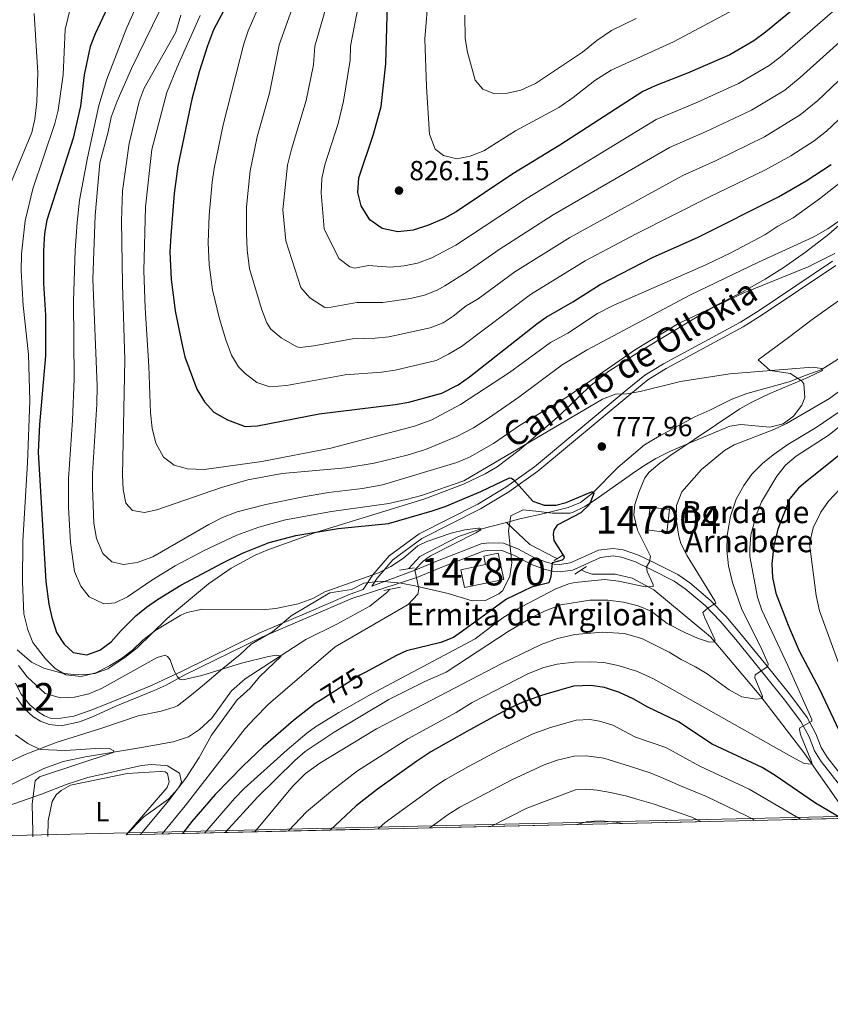
# Model space of a CAD drawing. Units: metres. Extents: x 654947 to 661862, y 744265 to 749049.
# Drawn here: x 657715 to 658009, y 744265 to 744623 of the extents above; entities that cross this region are included whole.
import ezdxf
from ezdxf.enums import TextEntityAlignment as Align

# ---------------------------------------------------------------- set-up
doc = ezdxf.new("R2010")
doc.units = ezdxf.units.M
doc.header["$MEASUREMENT"] = 0
for name, pattern in [('DGN Style 2', [86.24683999999999, 51.74810399999999, -34.498736]), ('DGN Style 3', [120.745576, 86.24683999999999, -34.498736]), ('DGN Style 5', [60.372788, 25.874052, -34.498736])]:
    doc.linetypes.add(name, pattern=pattern)
for name, color, linetype, lineweight in [('Centroides', 7, 'Continuous', 5), ('Edificios construcciones cerramientos', 7, 'Continuous', 5), ('Elementos auxiliares', 7, 'Continuous', 5), ('Entidades rústicas y varios', 7, 'Continuous', 5), ('Hidrografía', 7, 'Continuous', 5), ('Relieve y altimetría', 7, 'Continuous', 5), ('Textos de rotulación', 7, 'Continuous', 5), ('Viales y ferrocarril', 7, 'Continuous', 5)]:
    doc.layers.add(name, color=color, linetype=linetype, lineweight=lineweight)
doc.styles.add('Style-Arial', font='txt')
doc.styles.add('Style-Arial Narrow', font='txt')
doc.styles.add('Style-ariali', font='ariali.shx', dxfattribs={"bigfont": 'arialibig.shx'})

# ---------------------------------------------------------------- blocks, each defined once
blk = doc.blocks.new('5PATER_340')
at = {"layer": 'Relieve y altimetría', "linetype": 'Continuous', "lineweight": 5}
h = blk.add_hatch(color=250, dxfattribs=at)
edge = h.paths.add_edge_path()
edge.add_ellipse((1.001171767711639e-08, 1.001171767711639e-08), major_axis=(-1.095731442658746, -1.110710700182439), ratio=0.9994222409660317, start_angle=0, end_angle=360)
blk = doc.blocks.new('5PATER_346')
at = {"layer": 'Relieve y altimetría', "linetype": 'Continuous', "lineweight": 5}
h = blk.add_hatch(color=250, dxfattribs=at)
edge = h.paths.add_edge_path()
edge.add_ellipse((1.001171767711639e-08, 1.001171767711639e-08), major_axis=(-1.095731442658746, -1.110710700182439), ratio=0.9994222409660317, start_angle=0, end_angle=360)

msp = doc.modelspace()

# ---------------------------------------------------------------- linework, layer by layer
at = {"layer": 'Edificios construcciones cerramientos', "color": 45, "linetype": 'Continuous', "lineweight": 5, "extrusion": (-0.0007556233771638345, -0.006049236867575939, 0.9999814177106652), "elevation": -4214.888561573561, "flags": 128}
msp.add_lwpolyline([(657943.1777612693, 744425.6657487822), (657944.2157995105, 744433.9669006667), (657951.3327974784, 744433.0778844005), (657950.2947592374, 744424.7767325162), (657943.1777612693, 744425.6657487822)], dxfattribs=at)
at = {"layer": 'Edificios construcciones cerramientos', "color": 1, "linetype": 'Continuous', "lineweight": 15}
msp.add_polyline3d([(657888.7280000001, 744429.1540000001, 776.469), (657890.733, 744419.6400000001, 777.445), (657876.476, 744416.635, 777.445), (657875.112, 744423.1030000001, 777.445), (657884.145, 744425.0079999999, 776.932), (657883.503, 744428.0519999999, 776.469), (657888.7280000001, 744429.1540000001, 776.469)], dxfattribs=at)
msp.add_polyline3d([(657888.7280000001, 744429.1540000001, 776.469), (657883.503, 744428.0519999999, 776.469), (657884.145, 744425.0079999999, 776.932), (657875.112, 744423.1030000001, 777.445), (657876.476, 744416.635, 777.445), (657890.733, 744419.6400000001, 777.445)], close=True, dxfattribs=at)
msp.add_3dface([(657942.7720000001, 744437.5419999999, 785.562), (657949.889, 744436.6529999999, 785.562), (657950.9269999999, 744444.9539999999, 785.613), (657943.81, 744445.8430000001, 785.613)], dxfattribs=at)
at = {"layer": 'Elementos auxiliares', "color": 250, "linetype": 'Continuous', "lineweight": 5, "extrusion": (-0.1291700434891096, -0.002941818437004186, 0.9916180946157171), "elevation": -86393.57470114992, "flags": 128}
msp.add_lwpolyline([(-729157.7393307895, 668975.6159546778), (-729157.7393307895, 669242.5126691817)], dxfattribs=at)
at = {"layer": 'Elementos auxiliares', "color": 250, "linetype": 'Continuous', "lineweight": 5}
msp.add_3dface([(655051.6599999999, 744265.47), (654947.25, 748892.1400000001), (661753.4099999999, 749048.99), (661862.45, 744422.28)], dxfattribs=at)
at = {"layer": 'Entidades rústicas y varios', "color": 92, "linetype": 'DGN Style 3', "lineweight": 5}
for points in [[(657714.1529999999, 744394.0190000001, 772.188), (657719.4199999999, 744389.537, 773.275), (657723.8219999999, 744387.3729999999, 774.261), (657730.5320000001, 744385.587, 775.547), (657735.4820000001, 744385.0120000001, 776.335), (657740.4010000001, 744385.2010000001, 777.057), (657742.355, 744385.513, 777.317), (657747.084, 744387.2069999999, 777.674), (657753.21, 744391.335, 777.468), (657757.673, 744394.8189999999, 777.4730000000001), (657768.4199999999, 744405.2679999999, 778.085), (657771.9809999999, 744408.3640000001, 778.4250000000001), (657783.646, 744417.9920000001, 780.311), (657791.8459999999, 744423.723, 781.585), (657800.5660000001, 744428.47, 782.253), (657805.1699999999, 744430.3600000001, 782.194), (657818.9369999999, 744435.362, 781.537), (657822.415, 744436.6259999999, 781.3720000000001), (657862.078, 744448.908, 786.169), (657876.098, 744454.148, 786.143), (657884.0449999999, 744457.9340000001, 786.201), (657888.3929999999, 744460.49, 786.3870000000001), (657896.3740000001, 744466.456, 786.899), (657911.132, 744479.2380000001, 788.667), (657921.848, 744489.6540000001, 789.988), (657928.878, 744495.148, 790.594), (657940.808, 744502.838, 790.722), (657950.865, 744508.8230000001, 790.808), (657967.962, 744519.1669999999, 791.736), (657976.764, 744523.5460000001, 791.75), (657985.591, 744528.5290000001, 792.196), (657992.088, 744532.612, 792.572), (658000.274, 744538.3360000001, 792.904), (658008.7180000001, 744544.845, 793.698), (658016.216, 744551.3700000001, 795.3580000000001)], [(657822.415, 744436.6259999999, 781.3720000000001), (657862.078, 744448.908, 786.169), (657876.098, 744454.148, 786.143), (657884.0449999999, 744457.9340000001, 786.201), (657888.3929999999, 744460.49, 786.3870000000001), (657896.3740000001, 744466.456, 786.899), (657911.132, 744479.2380000001, 788.667), (657921.848, 744489.6540000001, 789.988), (657928.878, 744495.148, 790.594), (657940.808, 744502.838, 790.722), (657950.865, 744508.8230000001, 790.808), (657967.962, 744519.1669999999, 791.736), (657976.764, 744523.5460000001, 791.75), (657985.591, 744528.5290000001, 792.196), (657992.088, 744532.612, 792.572), (658000.274, 744538.3360000001, 792.904), (658008.7180000001, 744544.845, 793.698), (658016.216, 744551.3700000001, 795.3580000000001)], [(658018.976, 744525.452, 789.9), (658002.6570000001, 744513.8870000001, 789.905), (657994.085, 744507.3470000001, 789.283), (657983.006, 744499.2450000001, 789.9), (657987.4099999999, 744495.4439999999, 789.9), (657994.848, 744494.3770000001, 790.105), (657998.8659999999, 744491.5660000001, 791.368), (657999.5800000001, 744490.588, 791.544), (658000.037, 744485.5660000001, 791.714), (657998.8530000001, 744482.8319999999, 791.75), (657995.8600000001, 744478.7919999999, 791.803), (657992.172, 744476.0279999999, 791.75), (657987.2860000001, 744474.825, 791.424), (657976.801, 744475.8260000001, 790.365), (657972.7890000001, 744475.2150000001, 789.9), (657959.436, 744469.669, 788.482), (657951.2150000001, 744466.104, 788.256), (657945.8759999999, 744463.4580000001, 788.256), (657941.5220000001, 744460.845, 788.256), (657937.413, 744458.0900000001, 787.936), (657924.325, 744448.754, 784.7620000000001), (657920.175, 744446.048, 783.828), (657915.743, 744443.9510000001, 782.894), (657914.79, 744443.665, 782.707), (657908.3770000001, 744443.615, 781.474), (657903.422, 744444.2690000001, 780.941), (657897.8060000001, 744444.906, 781.063), (657893.3119999999, 744442.649, 781.447), (657892.4169999999, 744437.291, 781.875), (657893.6780000001, 744425.686, 782.091), (657892.9839999999, 744420.75, 782.091), (657890.3670000001, 744415.581, 782.333), (657888.959, 744414.3430000001, 782.296), (657884.1410000001, 744411.9550000001, 781.822), (657879.3360000001, 744411.882, 781.269), (657870.5279999999, 744414.548, 780.241), (657858.429, 744417.2690000001, 780.447), (657853.5190000001, 744418.223, 780.285), (657845.9809999999, 744419.0090000001, 780.241), (657839.9709999999, 744418.2960000001, 780.241), (657835.537, 744415.922, 780.325), (657827.665, 744414.746, 778.495), (657819.304, 744409.8060000001, 778.495), (657813.605, 744406.439, 778.495), (657806.8700000001, 744400.649, 778.495), (657799.1100000001, 744396.1440000001, 778.701), (657795.1100000001, 744392.4070000001, 778.701), (657788.848, 744387.29, 778.9060000000001), (657781.47, 744380.987, 779.7280000000001), (657776.8119999999, 744377.233, 779.112), (657772.3090000001, 744373.81, 778.085), (657771.192, 744373.2080000001, 777.871), (657766.4480000001, 744371.828, 777.057), (657758.1130000001, 744370.1030000001, 774.797), (657744.9310000001, 744365.6969999999, 773.613), (657728.3049999999, 744360.507, 772.948), (657717.0900000001, 744356.065, 770.894), (657711.0889999999, 744353.256, 768.634)], [(658018.976, 744525.452, 789.9), (658002.6570000001, 744513.8870000001, 789.905), (657994.085, 744507.3470000001, 789.283), (657983.006, 744499.2450000001, 789.9), (657987.4099999999, 744495.4439999999, 789.9), (657994.848, 744494.3770000001, 790.105), (657998.8659999999, 744491.5660000001, 791.368), (657999.5800000001, 744490.588, 791.544), (658000.037, 744485.5660000001, 791.714), (657998.8530000001, 744482.8319999999, 791.75), (657995.8600000001, 744478.7919999999, 791.803), (657992.172, 744476.0279999999, 791.75), (657987.2860000001, 744474.825, 791.424), (657976.801, 744475.8260000001, 790.365), (657972.7890000001, 744475.2150000001, 789.9), (657959.436, 744469.669, 788.482), (657951.2150000001, 744466.104, 788.256), (657945.8759999999, 744463.4580000001, 788.256), (657941.5220000001, 744460.845, 788.256), (657937.413, 744458.0900000001, 787.936), (657924.325, 744448.754, 784.7620000000001), (657920.175, 744446.048, 783.828), (657915.743, 744443.9510000001, 782.894), (657914.79, 744443.665, 782.707), (657908.3770000001, 744443.615, 781.474), (657903.422, 744444.2690000001, 780.941), (657897.8060000001, 744444.906, 781.063), (657893.3119999999, 744442.649, 781.447), (657892.4169999999, 744437.291, 781.875), (657893.6780000001, 744425.686, 782.091), (657892.9839999999, 744420.75, 782.091), (657890.3670000001, 744415.581, 782.333)], [(657714.1529999999, 744394.0190000001, 772.188), (657719.4199999999, 744389.537, 773.275), (657723.8219999999, 744387.3729999999, 774.261), (657730.5320000001, 744385.587, 775.547), (657735.4820000001, 744385.0120000001, 776.335), (657740.4010000001, 744385.2010000001, 777.057), (657742.355, 744385.513, 777.317), (657747.084, 744387.2069999999, 777.674), (657753.21, 744391.335, 777.468), (657757.673, 744394.8189999999, 777.4730000000001), (657768.4199999999, 744405.2679999999, 778.085), (657771.9809999999, 744408.3640000001, 778.4250000000001), (657783.646, 744417.9920000001, 780.311), (657791.8459999999, 744423.723, 781.585), (657800.5660000001, 744428.47, 782.253), (657805.1699999999, 744430.3600000001, 782.194), (657818.9369999999, 744435.362, 781.537), (657822.415, 744436.6259999999, 781.3720000000001)], [(657890.3670000001, 744415.581, 782.333), (657888.959, 744414.3430000001, 782.296), (657884.1410000001, 744411.9550000001, 781.822), (657879.3360000001, 744411.882, 781.269), (657870.5279999999, 744414.548, 780.241), (657858.429, 744417.2690000001, 780.447), (657853.5190000001, 744418.223, 780.285), (657845.9809999999, 744419.0090000001, 780.241), (657839.9709999999, 744418.2960000001, 780.241), (657835.537, 744415.922, 780.325), (657827.665, 744414.746, 778.495), (657819.304, 744409.8060000001, 778.495), (657813.605, 744406.439, 778.495), (657806.8700000001, 744400.649, 778.495), (657799.1100000001, 744396.1440000001, 778.701), (657795.1100000001, 744392.4070000001, 778.701), (657788.848, 744387.29, 778.9060000000001), (657781.47, 744380.987, 779.7280000000001), (657776.8119999999, 744377.233, 779.112), (657772.3090000001, 744373.81, 778.085), (657771.192, 744373.2080000001, 777.871), (657766.4480000001, 744371.828, 777.057), (657758.1130000001, 744370.1030000001, 774.797), (657744.9310000001, 744365.6969999999, 773.613), (657728.3049999999, 744360.507, 772.948), (657717.0900000001, 744356.065, 770.894), (657711.0889999999, 744353.256, 768.634)], [(657753.716, 744327.01, 771.739), (657760.1810000001, 744333.4950000001, 772.126), (657769.038, 744339.841, 773.359), (657772.413, 744343.6710000001, 773.359), (657773.787, 744346.065, 773.359), (657773.033, 744349.3319999999, 773.359), (657768.717, 744351.9680000001, 773.359), (657767.852, 744352.138, 773.359), (657762.8530000001, 744352.4469999999, 772.942), (657759.304, 744352.0490000001, 772.537), (657739.824, 744347.7139999999, 771.089), (657732.371, 744345.3330000001, 770.688), (657723.0360000001, 744341.746, 770.701), (657710.898, 744337.4639999999, 770.072)], [(657710.898, 744337.4639999999, 770.072), (657723.0360000001, 744341.746, 770.701), (657732.371, 744345.3330000001, 770.688), (657739.824, 744347.7139999999, 771.089), (657759.304, 744352.0490000001, 772.537), (657762.8530000001, 744352.4469999999, 772.942), (657767.852, 744352.138, 773.359), (657768.717, 744351.9680000001, 773.359), (657773.033, 744349.3319999999, 773.359), (657773.787, 744346.065, 773.359), (657772.413, 744343.6710000001, 773.359), (657769.038, 744339.841, 773.359), (657760.1810000001, 744333.4950000001, 772.126), (657753.716, 744327.01, 771.739), (657753.716, 744327.01, 764.585), (658018.307, 744333.0360000001, 799.069)]]:
    msp.add_polyline3d(points, dxfattribs=at)
at = {"layer": 'Entidades rústicas y varios', "color": 92, "linetype": 'Continuous', "lineweight": 5}
msp.add_polyline3d([(657725.27, 744326.362, 763.804), (657725.4650000001, 744332.0079999999, 763.664), (657726.9010000001, 744339.037, 763.664), (657728.27, 744341.422, 763.613), (657730.1140000001, 744342.997, 763.613), (657733.551, 744344.949, 763.613), (657754.101, 744349.256, 763.767), (657766.044, 744349.9380000001, 764.178), (657767.8160000001, 744349.7849999999, 764.332), (657768.7779999999, 744349.237, 764.383), (657769.281, 744346.128, 764.383), (657768.56, 744344.0930000001, 764.383), (657753.716, 744327.01, 764.585)], dxfattribs=at)
at = {"layer": 'Hidrografía', "color": 142, "linetype": 'DGN Style 3', "lineweight": 15, "extrusion": (-0.02930132574331397, 0.2613022857886008, 0.9648121826300373), "elevation": 175990.2384137653, "flags": 128}
msp.add_lwpolyline([(-736769.3242796152, -642819.2785566684), (-736768.4521973152, -642819.8394453465), (-736760.03121104, -642825.6944686426), (-736752.3916179913, -642834.9209075575)], dxfattribs=at)
at = {"layer": 'Hidrografía', "color": 142, "linetype": 'DGN Style 3', "lineweight": 15}
for points in [[(658040.709, 744524.9380000001, 784.218), (658036.317, 744521.007, 783.807), (658027.642, 744512.328, 781.649), (658017.8289999999, 744503.281, 780.724), (658005.9110000001, 744495.6440000001, 780.005), (658000.057, 744493.639, 779.799), (657994.2949999999, 744491.308, 779.2860000000001), (657978.8940000001, 744487.0090000001, 778.053), (657973.291, 744484.8470000001, 777.539), (657965.523, 744481.051, 777.025), (657960.092, 744478.648, 777.025), (657947.088, 744471.551, 776.717), (657941.844, 744468.497, 776.717), (657932.2890000001, 744460.3219999999, 776.357), (657922.98, 744450.922, 775.073), (657918.5689999999, 744447.567, 774.148), (657914.1100000001, 744445.649, 773.429), (657905.4210000001, 744443.5490000001, 772.35), (657896.5630000001, 744441.567, 770.86), (657891.676, 744440.283, 770.501)], [(657891.676, 744440.283, 770.501), (657881.8470000001, 744437.702, 769.7810000000001), (657874.321, 744435.229, 769.524), (657860.337, 744427.935, 768.1370000000001), (657856.2820000001, 744423.527, 768.1370000000001)], [(658018.307, 744333.0360000001, 799.069), (658016.493, 744334.726, 798.616), (658012.587, 744338.378, 798.616), (657999.631, 744356.862, 793.889), (657983.983, 744377.1470000001, 789.8820000000001), (657965.821, 744398.828, 784.744), (657945.1440000001, 744415.7779999999, 780.48), (657937.3910000001, 744420.125, 778.7330000000001), (657931.175, 744421.521, 777.86), (657922.7860000001, 744421.527, 776.421), (657920.3319999999, 744422.3500000001, 776.215), (657918.848, 744423.0549999999, 775.98)], [(657849.399, 744416.0460000001, 768.1370000000001), (657848.3530000001, 744414.909, 768.1370000000001), (657842.186, 744409.932, 768.034), (657830.156, 744403.368, 766.967), (657818.943, 744397.875, 766.118), (657796.923, 744383.494, 763.652), (657791.9510000001, 744379.2350000001, 763.447), (657784.7620000001, 744369.321, 762.831), (657780.281, 744365.1610000001, 762.522), (657776.331, 744362.496, 762.112), (657770.794, 744360.6880000001, 761.701), (657759.2620000001, 744358.6200000001, 761.29), (657738.973, 744355.2239999999, 758.8240000000001), (657730.881, 744353.587, 758.619), (657723.8049999999, 744350.9950000001, 758.516), (657709.9890000001, 744344.132, 758.516), (657705.913, 744342.943, 758.516), (657696.243, 744341.8759999999, 758.516), (657691.594, 744342.0260000001, 758.516), (657678.236, 744343.3160000001, 758.516), (657668.95, 744343.166, 758.516), (657655.189, 744342.9550000001, 756.672)]]:
    msp.add_polyline3d(points, dxfattribs=at)
at = {"layer": 'Relieve y altimetría', "color": 30, "linetype": 'Continuous', "lineweight": 5, "flags": 128}
for points, elevation in [([(657763.425, 744640.8670000001), (657753.9680000001, 744619.8500000001), (657746.76, 744601.074), (657743.7930000001, 744591.5190000001), (657739.669, 744572.558), (657736.7679999999, 744557.2209999999), (657735.881, 744549.1200000001), (657735.237, 744539.102), (657734.5830000001, 744520.5700000001), (657734.898, 744492.378), (657734.2779999999, 744477.3910000001), (657732.807, 744456.1510000001), (657732.854, 744445.696), (657733.558, 744432.96), (657735.0190000001, 744422.479), (657737.233, 744417.118), (657740.3360000001, 744413.2409999999), (657745.5619999999, 744410.7050000001), (657749.744, 744411.075), (657754.199, 744413.344), (657762.983, 744419.3589999999), (657771.5279999999, 744424.5530000001), (657781.979, 744430.1259999999), (657793.936, 744435.6140000001), (657801.8859999999, 744438.5719999999), (657811.5149999999, 744441.2690000001), (657828.1869999999, 744444.2250000001), (657848.996, 744447.1799999999), (657855.3219999999, 744448.5800000001), (657860.915, 744450), (657876.274, 744455.413), (657926.604, 744485.061), (657931.317, 744486.7820000001), (657935.344, 744486.899), (657940.2609999999, 744487.7849999999), (657954.831, 744491.423), (657972.8319999999, 744494.246), (658002.7749999999, 744496.565), (658006.163, 744496.102), (658006.4340000001, 744495.371), (658001.102, 744492.8300000001), (657987.244, 744487.112), (657980.7660000001, 744483.9720000001), (657976.4340000001, 744481.476), (657951.4240000001, 744464.7280000001), (657947.3999999999, 744461.8019999999), (657943.5630000001, 744458.4979999999), (657941.9510000001, 744456.412), (657939.825, 744451.558), (657938.28, 744446.8060000001), (657937.9950000001, 744443.013), (657939.25, 744437.462), (657944.0079999999, 744427.9990000001), (657943.581, 744426.01), (657942.4920000001, 744424.1640000001), (657942.7649999999, 744422.4680000001), (657944.9610000001, 744417.777), (657944.9850000001, 744417.037), (657942.229, 744416.869), (657932.4140000001, 744419.004), (657927.3829999999, 744419.615), (657916.5800000001, 744418.51), (657914.3470000001, 744417.996), (657909.666, 744416.2220000001), (657894.625, 744408.314), (657890.3600000001, 744405.706), (657880.341, 744398.0460000001), (657842.595, 744378.0349999999), (657830.926, 744371.3900000001), (657822.433, 744366.092)], 780), ([(657816.881, 744634.915), (657809.297, 744613.5900000001), (657805.7690000001, 744596.023), (657801.2930000001, 744580.139), (657798.7490000001, 744567.831), (657797.369, 744554.798), (657797.3400000001, 744545.121), (657797.6440000001, 744539.1300000001), (657798.51, 744532.281), (657802.942, 744517.3770000001), (657804.7450000001, 744512.7409999999), (657806.1680000001, 744510.412), (657809.9839999999, 744507.22), (657815.6410000001, 744503.986), (657816.818, 744503.81), (657821.7820000001, 744504.399)], 810), ([(657734.4299999999, 744631.254), (657731.5700000001, 744619.1440000001), (657730.834, 744602.7010000001), (657729.0819999999, 744589.8030000001), (657727.8289999999, 744584.963), (657719.879, 744561.281), (657717.024, 744549.756), (657715.7350000001, 744537.713), (657715.6710000001, 744531.5460000001), (657716.3840000001, 744518.963), (657718.294, 744501.202), (657718.7860000001, 744484.344), (657717.9709999999, 744461.871), (657716.1710000001, 744433.538), (657716.091, 744418.577), (657716.594, 744407.095), (657718.0020000001, 744401.365), (657719.8200000001, 744396.7069999999), (657724.452, 744390.862), (657727.9099999999, 744387.246), (657731.8829999999, 744384.979), (657737.4070000001, 744384.443), (657742.6740000001, 744385.6669999999), (657747.7, 744388.3219999999), (657751.986, 744390.9240000001), (657755.996, 744393.912), (657759.7949999999, 744397.5190000001), (657764.538, 744401.1540000001), (657773.504, 744406.5989999999), (657775.6939999999, 744407.6089999999), (657781.466, 744408.871), (657803.02, 744408.619), (657808.0050000001, 744409.0150000001), (657816.112, 744410.73), (657821.4340000001, 744412.716), (657825.831, 744415.0930000001), (657845.2550000001, 744422.0349999999), (657849.72, 744424.277), (657854.3330000001, 744427.273), (657859.567, 744431.8489999999), (657862.808, 744433.314), (657871.6340000001, 744436.4240000001), (657876.561, 744437.585), (657881.4750000001, 744438.1769999999), (657881.953, 744438.199), (657882.3740000001, 744437.925), (657882.3859999999, 744437.5549999999), (657880.6510000001, 744436.551), (657864.1799999999, 744428.163), (657861.449, 744426.2209999999), (657858.4920000001, 744423.1359999999), (657859.8759999999, 744416.1910000001), (657859.5320000001, 744414.2050000001), (657856.0719999999, 744410.5560000001), (657829.619, 744395.1340000001), (657805.3300000001, 744374.3219999999), (657800.257, 744369.203), (657796.875, 744365.523), (657775.176, 744337.503), (657766.842, 744327.3090000001)], 770), ([(657804.105, 744632.8970000001), (657798.0260000001, 744618.6540000001), (657796.4140000001, 744613.9210000001), (657788.892, 744584.5160000001), (657785.631, 744568.69), (657784.8870000001, 744563.747), (657783.8230000001, 744551.74)], 805), ([(657981.6359999999, 744630.3300000001), (657952.28, 744614.6769999999), (657929.696, 744604.3430000001), (657923.767, 744600.632), (657915.908, 744594.4380000001), (657910.756, 744590.838), (657895.048, 744582.3300000001), (657883.4569999999, 744575.111), (657878.5819999999, 744573.1529999999), (657873.672, 744572.2390000001), (657868.8630000001, 744573.3940000001), (657865.8230000001, 744575.7590000001), (657863.8319999999, 744581.203), (657862.6769999999, 744598.2860000001), (657862.102, 744615.72), (657863.4469999999, 744632.033)], 830), ([(657768.4169999999, 744631.1159999999), (657755.7110000001, 744605.0260000001), (657750.432, 744593.1710000001), (657748.2450000001, 744587.2579999999), (657747.189, 744581.9580000001), (657744.192, 744570.754), (657742.5290000001, 744551.6170000001), (657741.574, 744528.557), (657743.2, 744489.79), (657743.091, 744483.206), (657741.4650000001, 744458.065), (657741.4780000001, 744453.065), (657741.9880000001, 744439.9890000001), (657742.997, 744434.429), (657745.2320000001, 744429.0760000001), (657748.5430000001, 744425.98), (657752.7690000001, 744425.0519999999), (657757.7010000001, 744425.77), (657763.4439999999, 744427.8030000001), (657783.693, 744439.5760000001), (657788.716, 744442.128), (657793.9950000001, 744444.115), (657804.4029999999, 744446.838), (657817.338, 744449.5020000001), (657827.1969999999, 744451.173), (657839.4739999999, 744452.629), (657846.7990000001, 744453.9410000001), (657873.6680000001, 744462.0800000001), (657878.28, 744464.0179999999), (657887.041, 744468.8670000001), (657896.4950000001, 744475.5090000001), (657913.673, 744485.7069999999), (657938.506, 744503.071), (657954.192, 744512.466), (657977.5860000001, 744523.432), (658001.166, 744532.967), (658010.8700000001, 744537.898)], 785), ([(657827.3999999999, 744631.2150000001), (657822.1570000001, 744613.074), (657821.71, 744606.29), (657819.0149999999, 744593.304), (657813.753, 744575.7520000001), (657812.315, 744569.8389999999), (657810.625, 744553.676), (657811.6710000001, 744542.4780000001), (657817.047, 744525.4820000001), (657820.378, 744521.827), (657825.848, 744518.26), (657826.7490000001, 744518.19), (657837.456, 744520.027), (657846.8400000001, 744520.034), (657856.8800000001, 744521.4780000001), (657861.994, 744522.6950000001), (657866.632, 744524.578), (657869.406, 744526.1229999999), (657877.521, 744531.2409999999), (657889.034, 744539.348), (657908.6769999999, 744551.8729999999), (657950.906, 744576.31), (657964.219, 744582.081), (657980.6540000001, 744589.8489999999), (657992.7010000001, 744597.095), (657998.3589999999, 744601.6510000001), (658016.1640000001, 744617.8360000001)], 815), ([(657720.3570000001, 744624.9469999999), (657721.649, 744603.3770000001), (657721.3030000001, 744592.8430000001), (657720.5419999999, 744586.577), (657719.4950000001, 744581.69), (657711.557, 744562.503), (657709.2450000001, 744556.014), (657707.8940000001, 744550.7509999999), (657707.1540000001, 744545.807), (657706.2790000001, 744532.1200000001), (657706.9010000001, 744520.969)], 765), ([(657773.591, 744624.291), (657771.74, 744618.1429999999), (657760.247, 744597.854), (657758.4340000001, 744593.023), (657754.7890000001, 744577.7590000001), (657752.4469999999, 744560.581), (657752.014, 744549.6470000001), (657752.3400000001, 744526.639), (657753.2649999999, 744499.2520000001), (657752.4439999999, 744457.442), (657752.6200000001, 744452.1840000001), (657753.5800000001, 744447.291), (657756.0800000001, 744444.6510000001), (657760.382, 744443.8900000001), (657764.8729999999, 744444.8630000001), (657788.2890000001, 744452.967), (657797.9169999999, 744455.743), (657810.3289999999, 744457.9809999999), (657833.45, 744460.1529999999), (657843.767, 744461.831), (657855.693, 744464.7180000001), (657862.3160000001, 744466.723), (657873.743, 744471.4140000001), (657879.7150000001, 744474.557), (657885.223, 744478.1610000001), (657896.2520000001, 744485.7779999999), (657911.902, 744497.405), (657921.01, 744502.895), (657958.246, 744522.676), (657983.176, 744534.7650000001), (658003.061, 744543.773), (658008.3160000001, 744546.7930000001), (658018.815, 744554.1980000001)], 790), ([(657780.54, 744624.2069999999), (657772.185, 744605.5020000001), (657768.4410000001, 744596.219), (657763.091, 744575.6100000001), (657760.784, 744554.746), (657760.1359999999, 744531.5079999999), (657760.5660000001, 744518.179), (657761.933, 744497.006), (657762.584, 744480.003), (657763.1000000001, 744474.4269999999), (657764.513, 744469.0460000001), (657767.3160000001, 744463.9569999999), (657771.112, 744461.122), (657775.926, 744459.713), (657782.0079999999, 744459.446), (657802.9680000001, 744462.4010000001), (657827.98, 744467.2690000001), (657858.3160000001, 744475.229), (657864.655, 744477.496), (657875.078, 744483.1100000001), (657892.784, 744494.723), (657907.716, 744505.52), (657913.94, 744508.9180000001), (657924.723, 744516.0249999999), (657930.463, 744519.014), (657964.0530000001, 744533.7690000001), (657973.088, 744538.058), (657985.534, 744544.6270000001), (657990.2, 744547.744), (657995.773, 744550.8090000001), (658005.3319999999, 744557.6259999999), (658027.77, 744575.3200000001)], 795), ([(657837.9180000001, 744627.514), (657835.129, 744613.017), (657834.9720000001, 744607.9480000001), (657832.619, 744593.166), (657830.6810000001, 744584.996), (657825.7820000001, 744569.983), (657824.699, 744565.061), (657824.46, 744559.913), (657825.6030000001, 744546.817), (657830.8330000001, 744536.075), (657834.8770000001, 744532.959), (657836.6799999999, 744532.5700000001), (657841.6030000001, 744533.4750000001), (657849.584, 744532.889), (657854.5449999999, 744533.327), (657859.466, 744534.381), (657864.5930000001, 744536.2820000001), (657873.3160000001, 744540.871), (657899.2520000001, 744557.9680000001), (657946.044, 744586.4480000001), (657960.814, 744592.648), (657975.9070000001, 744599.527), (657987.071, 744606.0689999999), (657991.0490000001, 744609.0970000001), (658010.01, 744625.48)], 820), ([(657938.777, 744623.135), (657929.797, 744618.733), (657924.5730000001, 744615.104), (657919.3670000001, 744610.899), (657902.223, 744599.55), (657896.926, 744597.149), (657892.0660000001, 744596.004), (657887.1340000001, 744595.9210000001), (657883.135, 744597.432), (657880.3940000001, 744600.712), (657877.537, 744610.949), (657876.76, 744615.889), (657876.5590000001, 744624.354)], 835), ([(657821.7820000001, 744504.399), (657835.855, 744506.9310000001), (657844.0970000001, 744507.1799999999), (657849.0789999999, 744507.658), (657864.0819999999, 744510.8729999999), (657868.7010000001, 744512.746), (657872.3929999999, 744515.0989999999), (657877.1000000001, 744518.8189999999), (657881.396, 744521.378), (657894.746, 744531.142), (657914.77, 744543.6950000001), (657955.7690000001, 744566.172), (657967.6240000001, 744571.513), (657985.3899999999, 744580.1910000001), (657998.331, 744588.1200000001), (658004.696, 744593.3729999999), (658022.318, 744610.192)], 810), ([(657783.8230000001, 744551.74), (657783.462, 744541.7860000001), (657783.8670000001, 744533.798), (657785.0220000001, 744524.666), (657787.5530000001, 744514.165), (657789.872, 744506.5), (657791.943, 744500.9539999999), (657794.4850000001, 744496.7479999999), (657796.882, 744494.27), (657801.146, 744491.05), (657805.7949999999, 744489.4539999999), (657811.8570000001, 744489.94), (657833.25, 744493.804), (657846.3330000001, 744494.784), (657851.281, 744495.5220000001), (657866.1699999999, 744499.051), (657870.645, 744501.2779999999), (657875.3800000001, 744504.075), (657900.4580000001, 744522.936), (657920.2509999999, 744535.1499999999), (657938.777, 744545.02), (657965.1130000001, 744558.2509999999), (657985.7069999999, 744568.1880000001), (657994.96, 744573.337), (658003.3770000001, 744578.7320000001), (658007.905, 744582.229), (658014.584, 744588.6140000001)], 805), ([(658017.467, 744491.594), (658008.962, 744485.2110000001), (657993.31, 744476.146), (657988.7649999999, 744474.0590000001), (657974.318, 744468.381), (657970.855, 744466.348), (657962.531, 744459.4890000001), (657955.3189999999, 744451.352), (657953.4269999999, 744446.435), (657953.3459999999, 744441.4979999999), (657954.2620000001, 744435.3330000001), (657955.0390000001, 744432.672), (657957.243, 744428.176), (657967.3929999999, 744411.8319999999), (657967.6669999999, 744411.0190000001)], 785), ([(658012.4680000001, 744480.462), (658004.054, 744474.669), (657993.878, 744468.5660000001), (657988.4920000001, 744464.8489999999), (657984.6259999999, 744461.6799999999), (657980.7509999999, 744457.763), (657977.8160000001, 744453.7180000001), (657975.0360000001, 744448.753), (657972.9739999999, 744442.571), (657971.753, 744435.6030000001), (657971.703, 744430.1710000001), (657972.284, 744424.5279999999), (657973.7590000001, 744418.462), (657977.1159999999, 744408.75), (657983.912, 744395.247), (657986.666, 744388.9750000001), (657986.5320000001, 744388.0660000001), (657982.027, 744385.0360000001), (657981.8200000001, 744383.878), (657984.6680000001, 744377.2139999999), (657984.5279999999, 744376.469), (657982.3160000001, 744376.2309999999), (657977.1070000001, 744377.0430000001), (657972.5719999999, 744379.537), (657964.5090000001, 744385.3260000001), (657960.327, 744387.929), (657955.1059999999, 744390.5360000001), (657950.8230000001, 744393.189), (657940.8400000001, 744398.1200000001), (657934.4380000001, 744399.959), (657926.561, 744400.52), (657916.5090000001, 744399.6570000001), (657910.2490000001, 744398.125), (657904.283, 744395.9720000001), (657890.03, 744389.0830000001), (657844.585, 744365.3700000001), (657823.97, 744352.9709999999), (657818.8130000001, 744349.229), (657814.1130000001, 744344.446), (657800.4480000001, 744328.075)], 790), ([(658014.5149999999, 744476.7010000001), (658008.8729999999, 744472.0760000001), (657996.794, 744464.3530000001), (657992.942, 744461.1200000001), (657989.881, 744457.131), (657984.27, 744447.8130000001), (657982.406, 744443.1780000001), (657980.3940000001, 744435.838), (657979.9909999999, 744430.855), (657980.0830000001, 744427.9340000001), (657982.7960000001, 744413.219), (657984.425, 744408.4909999999), (657993.825, 744388.4210000001), (658002.5619999999, 744368.7579999999), (658002.5819999999, 744368.185), (657998.219, 744365.8189999999), (657998.077, 744365.155), (657998.466, 744363.3589999999), (658002.3940000001, 744353.5760000001), (658002.6740000001, 744352.5989999999), (657999.7050000001, 744352.8260000001), (657995.2930000001, 744355.2110000001), (657945.1200000001, 744383.5079999999), (657939.3189999999, 744386.213), (657932.223, 744388.4040000001), (657927.088, 744389.466), (657922.094, 744389.7579999999), (657916.24, 744389.5989999999), (657910.081, 744388.895), (657905.2479999999, 744387.6159999999), (657899.7239999999, 744385.463), (657879.324, 744374.973), (657873.4909999999, 744371.3870000001), (657855.95, 744361.77), (657837.682, 744350.2010000001), (657828.544, 744343.139), (657819.182, 744335.27), (657812.5800000001, 744328.351)], 795), ([(658014.76, 744454.5120000001), (658008.6329999999, 744448.0560000001), (658005.7620000001, 744443.9709999999), (658002.9809999999, 744438.3330000001), (658001.631, 744432.477), (658004.105, 744413.771), (658005.2779999999, 744408.2180000001)], 805), ([(657967.6669999999, 744411.0190000001), (657964.926, 744409.3640000001), (657963.0120000001, 744407.5719999999), (657963.6529999999, 744405.6200000001), (657967.3800000001, 744397.8500000001), (657967.325, 744397.0260000001), (657965.3559999999, 744396.878), (657961.0320000001, 744398.2960000001), (657956.4310000001, 744400.324), (657949.9979999999, 744403.602), (657944.172, 744408.094), (657939.5430000001, 744409.9850000001), (657934.1440000001, 744411.31), (657928.4880000001, 744412.105), (657921.9280000001, 744412.0760000001), (657911.426, 744410.4040000001), (657905.4750000001, 744408.06), (657900.986, 744405.831), (657892.371, 744400.7620000001), (657869.821, 744385.95), (657862.1200000001, 744382.565), (657849.0149999999, 744376.041), (657829.1440000001, 744364.21), (657818.7209999999, 744357.179), (657814.9550000001, 744353.889), (657801.426, 744340.6440000001), (657789.621, 744327.828)], 785), ([(658005.2779999999, 744408.2180000001), (658016.1200000001, 744378.71), (658026.369, 744358.0120000001), (658029.412, 744353.0959999999), (658031.5190000001, 744348.5970000001), (658033.075, 744343.825), (658035.649, 744333.4310000001)], 805), ([(657714.6000000001, 744388.416), (657717.848, 744384.236), (657724.287, 744378.1799999999), (657729.919, 744376.6840000001), (657734.9210000001, 744376.848), (657740.1640000001, 744378.1610000001), (657744.773, 744380.0989999999), (657764.997, 744391.3030000001), (657767.8500000001, 744392.1270000001), (657768.7679999999, 744391.6610000001), (657769.7080000001, 744390.456), (657770.97, 744386.7110000001), (657772.3570000001, 744384.2849999999), (657773.121, 744383.4850000001), (657774.28, 744383.19), (657781.1950000001, 744384.7239999999), (657795.611, 744389.173), (657805.3330000001, 744391.659), (657808.28, 744392.075), (657810.0149999999, 744391.798), (657802.1610000001, 744384.2139999999), (657798.7450000001, 744380.1669999999), (657794.007, 744375.9010000001), (657784.696, 744363.1440000001), (657780.2509999999, 744354.956), (657775.3829999999, 744347.5150000001), (657769.1240000001, 744339.253), (657758.9469999999, 744327.129)], 765), ([(657845.1640000001, 744329.0930000001), (657847.6840000001, 744331.3970000001), (657865.3489999999, 744344.2679999999), (657869.544, 744346.9920000001), (657877.9820000001, 744351.7450000001), (657889.0430000001, 744357.621), (657901.0760000001, 744363.53), (657907.3260000001, 744365.777), (657916.973, 744368.591), (657921.9720000001, 744368.7520000001), (657925.5149999999, 744368.2039999999), (657930.3300000001, 744366.74), (657938.5020000001, 744362.408), (657949.5349999999, 744358.6470000001), (657961.845, 744351.8360000001), (657979.746, 744343.5109999999), (657998.4550000001, 744332.584)], 805), ([(657822.433, 744366.092), (657819.3219999999, 744363.855), (657812.1170000001, 744357.8119999999), (657796.531, 744343.7579999999), (657793.033, 744340.1869999999), (657782.3030000001, 744327.6610000001)], 780), ([(657719.801, 744326.2380000001), (657719.8640000001, 744327.94), (657719.666, 744338.165), (657720.706, 744346.5079999999), (657722.223, 744348.034), (657749.0590000001, 744356.8559999999), (657749.2069999999, 744357.436), (657747.619, 744358.2930000001), (657744.49, 744358.4469999999), (657731.5279999999, 744357.49), (657722.5519999999, 744357.963), (657718.0120000001, 744360.03), (657713.574, 744363.264)], 760), ([(657981.916, 744332.2080000001), (657978.8230000001, 744333.8700000001), (657964.311, 744340.875), (657954.815, 744344.7339999999), (657948.804, 744347.4110000001), (657943.882, 744349.467), (657936.7309999999, 744351.7779999999), (657927.0090000001, 744354.7420000001), (657920.8119999999, 744355.604), (657916.2930000001, 744355.453), (657910.091, 744354.0120000001), (657905.4010000001, 744352.3330000001), (657893.7110000001, 744346.95), (657874.7749999999, 744336.963), (657870.54, 744334.3090000001), (657863.953, 744329.521)], 810), ([(657962.2590000001, 744331.76), (657958.993, 744333.3330000001), (657945.0160000001, 744338.2050000001), (657939.037, 744339.896), (657935.381, 744341.0079999999), (657929.4979999999, 744342.291), (657924.615, 744343.1969999999), (657920.494, 744343.47), (657916.8, 744343.2650000001), (657899.173, 744336.6710000001), (657886.091, 744330.0249999999)], 815), ([(657933.798, 744331.112), (657931.538, 744331.5179999999), (657925.8470000001, 744331.986), (657921.247, 744331.8319999999), (657917.2779999999, 744330.7350000001)], 820)]:
    msp.add_lwpolyline(points, dxfattribs=dict(at, elevation=elevation))
at = {"layer": 'Relieve y altimetría', "color": 30, "linetype": 'Continuous', "lineweight": 25, "flags": 128}
for points, elevation in [([(657749.7180000001, 744633.1370000001), (657742.413, 744617.5530000001), (657740.6140000001, 744612.889), (657738.4480000001, 744602.712), (657737.1410000001, 744591.3260000001), (657734.523, 744579.74), (657724.98, 744549.9739999999), (657724.037, 744545.0630000001), (657723.673, 744538.7860000001), (657723.7479999999, 744527.048), (657724.5009999999, 744515.4780000001), (657724.4199999999, 744500.7350000001), (657722.297, 744475.773), (657721.821, 744465.7960000001), (657724.523, 744418.8389999999), (657725.625, 744410.652), (657726.7150000001, 744405.787), (657728.477, 744400.31), (657731.2339999999, 744396.132), (657734.53, 744393.105), (657739.413, 744392.2760000001), (657744.1240000001, 744393.9639999999), (657748.2280000001, 744396.963), (657751.888, 744401.0989999999), (657757.237, 744406.392), (657761.092, 744409.594), (657765.0560000001, 744412.3470000001), (657773.595, 744417.527), (657788.788, 744425.6680000001), (657795.994, 744429.1799999999), (657805.622, 744432.9550000001), (657815.307, 744435.547), (657830.6300000001, 744438.041), (657848.909, 744439.8859999999), (657864.754, 744444.446), (657869.48, 744446.091), (657882.4070000001, 744451.494), (657892.8400000001, 744456.442), (657893.585, 744456.3019999999), (657894.3430000001, 744455.7520000001), (657901.2660000001, 744447.9639999999), (657905.3859999999, 744446.4979999999), (657909.618, 744446.598), (657913.413, 744447.4650000001), (657922.5249999999, 744451.3940000001), (657923.06, 744451.371), (657923.368, 744450.764), (657921.8160000001, 744446.7650000001), (657918.6680000001, 744443.7390000001), (657910.0970000001, 744439.3400000001), (657908.925, 744437.4909999999), (657908.685, 744436.085), (657908.9680000001, 744433.7509999999), (657912.621, 744427.828), (657912.52, 744427.166), (657911.922, 744426.612), (657908.2960000001, 744425.5700000001), (657907.808, 744420.496), (657907.1370000001, 744418.4169999999), (657900.7760000001, 744416.8060000001)], 775), ([(658003.8570000001, 744633.1229999999), (657985.6869999999, 744618.2069999999), (657981.4410000001, 744615.0430000001), (657972.8160000001, 744609.9639999999), (657957.409, 744603.216), (657945.71, 744598.706), (657941.182, 744596.5860000001), (657911.1140000001, 744577.172), (657894.0660000001, 744566.716), (657873.449, 744552.9890000001), (657869.112, 744550.5009999999), (657863.432, 744548.172), (657857.8189999999, 744546.338), (657852.328, 744545.744), (657846.612, 744546.9510000001), (657842.1510000001, 744550.0090000001), (657838.9739999999, 744555.1259999999), (657837.787, 744559.98), (657838.104, 744565.254), (657843.5220000001, 744581.176), (657846.2010000001, 744591.186), (657847.905, 744606.6229999999), (657848.584, 744628.561)], 825), ([(657790.1170000001, 744627.8030000001), (657785.462, 744618.9510000001), (657783.243, 744613.244), (657780.1769999999, 744603.7280000001), (657777.507, 744593.794), (657772.513, 744569.5490000001), (657771.155, 744559.648), (657769.8840000001, 744544.22), (657769.584, 744538.452), (657770.091, 744528.467), (657771.534, 744517.051), (657773.9040000001, 744505.2039999999), (657775.0549999999, 744500.308), (657779.392, 744488.6910000001), (657782.1799999999, 744484.014), (657785.565, 744480.3360000001), (657790.5530000001, 744477.456), (657796.956, 744475.05), (657801.3899999999, 744475.281), (657823.7220000001, 744479.6429999999), (657851.3840000001, 744483.04), (657856.308, 744483.9010000001), (657868.2579999999, 744487.229), (657874.236, 744490.23), (657878.3670000001, 744493.051), (657902.763, 744512.3330000001), (657906.1699999999, 744514.73), (657915.774, 744520.307), (657925.7320000001, 744526.605), (657945.0109999999, 744536.4890000001), (657961.0249999999, 744543.6570000001), (657990.4920000001, 744558.429), (658000.497, 744564.1799999999), (658009.592, 744570.172)], 800), ([(658050.2620000001, 744507.9169999999), (658043.5719999999, 744494.274), (658040.598, 744489.733), (658033.6710000001, 744480.4539999999), (658029.0490000001, 744476.0220000001), (658020.818, 744471.3049999999), (657999.557, 744454.244), (657997.7509999999, 744452.7679999999), (657994.5320000001, 744448.9099999999), (657990.189, 744437.875), (657988.743, 744431.9040000001), (657987.9780000001, 744425.2990000001), (657988.212, 744420.3060000001), (657989.49, 744414.683), (657993.9890000001, 744402.9639999999), (657997.9809999999, 744393.6880000001), (658005.274, 744379.808), (658014.3770000001, 744360.565), (658024.9310000001, 744336.4380000001), (658024.791, 744335.693), (658021.2309999999, 744333.929), (658021.6200000001, 744333.112)], 800), ([(657900.7760000001, 744416.8060000001), (657891.763, 744412.4639999999), (657876.2, 744401.176)], 775), ([(657876.2, 744401.176), (657872.5160000001, 744398.588), (657867.8729999999, 744396.7050000001), (657855.4909999999, 744393.659), (657851.844, 744392.057), (657840.462, 744385.8800000001)], 775), ([(658013.2960000001, 744332.922), (658003.8910000001, 744338.416), (657988.8230000001, 744348.7679999999), (657984.541, 744351.328), (657966.4110000001, 744359.8759999999), (657954.092, 744367.959), (657943.014, 744373.226), (657937.646, 744376.3360000001), (657932.7990000001, 744378.6410000001), (657927.311, 744380.4310000001), (657922.351, 744381.156), (657916.0419999999, 744380.9410000001), (657905.997, 744377.9950000001)], 800), ([(657824.1510000001, 744375.7250000001), (657822.362, 744374.592), (657814.4979999999, 744368.4099999999), (657803.466, 744358.848), (657796.1740000001, 744352.01), (657786.071, 744341.5719999999), (657777.4990000001, 744331.7820000001), (657774.142, 744327.4750000001)], 775), ([(657888.3500000001, 744370.435), (657877.3219999999, 744364.49), (657864.314, 744357.021), (657859.142, 744353.6400000001), (657844.962, 744343.565), (657837.125, 744337.4410000001), (657827.7490000001, 744328.696)], 800)]:
    msp.add_lwpolyline(points, dxfattribs=dict(at, elevation=elevation))
at = {"layer": 'Relieve y altimetría', "color": 27, "linetype": 'DGN Style 5', "lineweight": 25, "flags": 128}
for points, elevation in [([(657840.462, 744385.8800000001), (657838.533, 744384.8330000001), (657824.1510000001, 744375.7250000001)], 775), ([(657905.997, 744377.9950000001), (657903.6780000001, 744377.315), (657897.4180000001, 744375.02), (657893.1780000001, 744373.038), (657888.3500000001, 744370.435)], 800)]:
    msp.add_lwpolyline(points, dxfattribs=dict(at, elevation=elevation))
at = {"layer": 'Viales y ferrocarril', "color": 1, "linetype": 'DGN Style 2', "lineweight": 5, "elevation": 775.278, "flags": 128}
msp.add_lwpolyline([(657909.0789999999, 744426.513), (657912.2239999999, 744428.3859999999)], dxfattribs=at)
at = {"layer": 'Viales y ferrocarril', "color": 1, "linetype": 'DGN Style 2', "lineweight": 5, "extrusion": (-0.09408538958450939, -0.06139718015658188, 0.9936691228651273), "elevation": -106834.8353549688, "flags": 128}
msp.add_lwpolyline([(-263871.537357601, 951827.8800159432), (-263871.5373576009, 951832.9091123829)], dxfattribs=at)
at = {"layer": 'Viales y ferrocarril', "color": 1, "linetype": 'DGN Style 2', "lineweight": 5, "extrusion": (-0.02777462223749994, -0.004527073081867002, 0.999603959560423), "elevation": -20872.28591885545, "flags": 128}
msp.add_lwpolyline([(-628898.3235906151, 768757.3052517704), (-628898.3235906153, 768762.7776659539)], dxfattribs=at)
at = {"layer": 'Viales y ferrocarril', "color": 1, "linetype": 'DGN Style 2', "lineweight": 5, "extrusion": (-0.008030091312016466, -0.001678599202774847, 0.9999663494029373), "elevation": -5763.253311308634, "flags": 128}
msp.add_lwpolyline([(657832.1573409576, 744406.9595643145), (657838.2425543014, 744408.2315661064)], dxfattribs=at)
at = {"layer": 'Viales y ferrocarril', "color": 250, "linetype": 'DGN Style 3', "lineweight": 5}
for points in [[(657713.56, 744381.9180000001, 762.385), (657715.6510000001, 744377.952, 763.001), (657718.7649999999, 744374.0989999999, 763.237), (657721.7990000001, 744371.5989999999, 763.3100000000001), (657724.0630000001, 744370.104, 763.361), (657726.5590000001, 744369.1089999999, 763.361), (657729.9650000001, 744369.3319999999, 763.412), (657734.6710000001, 744370.047, 763.412), (657740.696, 744372.034, 763.533), (657748.902, 744375.3600000001, 764.028), (657763.115, 744381.287, 764.517), (657767.253, 744383.1370000001, 764.696), (657774.0619999999, 744386.3030000001, 765.107), (657802.21, 744400.217, 767.189), (657819.3360000001, 744407.548, 767.657), (657835.01, 744414.257, 768.086), (657839.7409999999, 744416.006, 768.476), (657843.2280000001, 744421.31, 770), (657849.1270000001, 744428.128, 770.051), (657860.003, 744436.1410000001, 771.078), (657881.354, 744446.9720000001, 773.801), (657891.4739999999, 744453.027, 774.726), (657901.9180000001, 744460.45, 775.6510000000001), (657935.565, 744488.4709999999, 780.326), (657941.888, 744493.7, 780.686), (657948.6980000001, 744497.8759999999, 781.302), (657976.6100000001, 744512.956, 781.919), (657983.4169999999, 744517.2139999999, 782.484), (658010.085, 744535.0490000001, 784.025)], [(657842.844, 744417.1529999999, 768.732), (657858.2150000001, 744422.838, 770), (657867.2860000001, 744426.5419999999, 771.515), (657872.5730000001, 744428.631, 772.022), (657882.571, 744432.4850000001, 772.414), (657885.2380000001, 744432.935, 772.568), (657890.628, 744432.7339999999, 773.082), (657895.8, 744430.6840000001, 773.718), (657901.8600000001, 744427.496, 774.5210000000001), (657906.2509999999, 744425.871, 774.8000000000001), (657909.068, 744425.1359999999, 775.086), (657911.1100000001, 744425.0419999999, 775.291), (657914.8729999999, 744425.628, 775.8050000000001), (657917.584, 744426.818, 776.576), (657925.104, 744430.1740000001, 777.398), (657930.419, 744430.882, 778.117), (657934.088, 744430.314, 778.7330000000001), (657939.587, 744428.4639999999, 778.939), (657945.442, 744425.6100000001, 780.326), (657953.9450000001, 744421.3589999999, 781.508), (657958.26, 744418.392, 782.481), (657965.6259999999, 744412.108, 784.606), (657971.287, 744406.229, 786.308), (657977.0619999999, 744399.5120000001, 787.878), (657987.3870000001, 744386.861, 790.19), (657994.7609999999, 744377.568, 792.811), (658000.8, 744369.5549999999, 794.609), (658004.0079999999, 744363.604, 795.79), (658005.906, 744358.594, 796.356), (658008.156, 744355.149, 796.921), (658014.166, 744347.426, 797.5070000000001)]]:
    msp.add_polyline3d(points, dxfattribs=at)
at = {"layer": 'Viales y ferrocarril', "color": 250, "linetype": 'Continuous', "lineweight": 5}
for points in [[(657842.844, 744417.1529999999, 768.732), (657844.7690000001, 744420.087, 770.368), (657850.463, 744426.662, 770.398), (657861.0190000001, 744434.4369999999, 771.3820000000001), (657882.2860000001, 744445.2250000001, 774.093), (657892.5360000001, 744451.3589999999, 775.0360000000001), (657903.0989999999, 744458.868, 775.977), (657936.8049999999, 744486.9380000001, 780.66), (657943.023, 744492.078, 781.0070000000001), (657949.673, 744496.155, 781.6), (657977.5930000001, 744511.2390000001, 782.218), (657984.4750000001, 744515.5449999999, 782.794), (658011.2690000001, 744533.466, 784.352)], [(657713.9369999999, 744376.737, 763.001), (657716.825, 744372.6699999999, 763.237), (657719.855, 744369.841, 763.3100000000001), (657722.577, 744368.1540000001, 763.361), (657725.737, 744366.932, 763.361), (657730.1059999999, 744366.5260000001, 763.412), (657736.8470000001, 744367.959, 763.412), (657741.5220000001, 744369.7280000001, 763.533), (657749.9979999999, 744373.6499999999, 764.028), (657763.8740000001, 744379.338, 764.517), (657768.2309999999, 744381.26, 764.696), (657774.827, 744384.8260000001, 765.107), (657802.9070000001, 744398.706, 767.189), (657835.665, 744412.7280000001, 768.086), (657859.139, 744420.3090000001, 770), (657868.29, 744424.044, 771.515), (657873.5519999999, 744426.1240000001, 772.022), (657883.287, 744429.8759999999, 772.414), (657885.4140000001, 744430.2350000001, 772.568), (657890.0660000001, 744430.0619999999, 773.082), (657894.675, 744428.2350000001, 773.718), (657900.7620000001, 744425.033, 774.5210000000001), (657905.442, 744423.301, 774.8000000000001), (657908.662, 744422.46, 775.086), (657911.257, 744422.341, 775.291), (657915.6340000001, 744423.0220000001, 775.8050000000001), (657918.6740000001, 744424.3570000001, 776.576), (657925.8459999999, 744427.558, 777.398), (657930.3899999999, 744428.163, 778.117), (657933.449, 744427.689, 778.7330000000001), (657938.565, 744425.969, 778.939), (657944.2509999999, 744423.1980000001, 780.326), (657952.574, 744419.0349999999, 781.508), (657956.6200000001, 744416.254, 782.481), (657963.7790000001, 744410.146, 784.606), (657969.2960000001, 744404.4169999999, 786.308), (657974.9990000001, 744397.784, 787.878), (657985.29, 744385.175, 790.19), (657992.632, 744375.9210000001, 792.811), (657998.5279999999, 744368.0989999999, 794.609), (658001.554, 744362.4839999999, 795.79), (658003.493, 744357.3670000001, 796.356), (658005.9639999999, 744353.584, 796.921), (658012.094, 744345.706, 797.5070000000001)]]:
    msp.add_polyline3d(points, dxfattribs=at)

# ---------------------------------------------------------------- block references
at = {"layer": 'Relieve y altimetría', "color": 250, "linetype": 'Continuous', "lineweight": 5}
for name, p in [('5PATER_340', (657852.7309999999, 744560.6780000001, 826.153)), ('5PATER_346', (657926.325, 744467.815, 777.962))]:
    msp.add_blockref(name, p, dxfattribs=at)

# ---------------------------------------------------------------- texts
at = {"layer": 'Centroides', "color": 250, "linetype": 'Continuous', "lineweight": 5, "style": 'Style-Arial Narrow'}
for s, p in [('147904', (657946.8502644058, 744441.2480009999, 782.817)), ('147912', (657705.0992644057, 744377.0080009999, 759.985))]:
    msp.add_text(s, height=10.000002, dxfattribs=at).set_placement(p, align=Align.MIDDLE_CENTER)
at = {"layer": 'Centroides', "color": 20, "linetype": 'Continuous', "lineweight": 5, "style": 'Style-Arial Narrow'}
msp.add_text('147870', height=10.000002, dxfattribs=at).set_placement((657883.3082644057, 744422.443001, 773.2230000000001), align=Align.MIDDLE_CENTER)
at = {"layer": 'Entidades rústicas y varios', "color": 92, "linetype": 'Continuous', "lineweight": 5, "style": 'Style-Arial Narrow'}
msp.add_text('L', height=7.000002, dxfattribs=at).set_placement((657745.1081597833, 744335.324001, 764.1460000000001), align=Align.MIDDLE_CENTER)
at = {"layer": 'Textos de rotulación', "color": 250, "linetype": 'Continuous', "lineweight": 5, "style": 'Style-Arial'}
for s, height, p in [('826.15', 7.000002, (657856.4809999999, 744564.4280000001, 826.153)), ('777.96', 7.000002, (657930.075, 744471.565, 777.962)), ('Borda de', 7.999998000000001, (657955.4450000001, 744440.0279999999, 785.5360000000001)), ('Arnabere', 7.999998000000001, (657956.355, 744429.4850000001, 784.912)), ('Ermita de Argiloain', 7.999998000000001, (657855.317, 744402.908, 772.198))]:
    msp.add_text(s, height=height, dxfattribs=at).set_placement(p)
at = {"layer": 'Textos de rotulación', "color": 250, "linetype": 'Continuous', "lineweight": 5, "style": 'Style-ariali'}
msp.add_text('Camino de Ollokia', height=8.999964, rotation=31.40100001799591, dxfattribs=at).set_placement((657938.8873568589, 744494.2171382706, 781.626), align=Align.CENTER)
at = {"layer": 'Textos de rotulación', "color": 27, "linetype": 'Continuous', "lineweight": 5, "style": 'Style-ariali'}
for s, height, rotation, p in [('775', 6.999989999999999, 32.34584191209917, (657832.1472736567, 744380.7894347031, 775)), ('800', 7.000002, 25.05387089877149, (657896.8924315746, 744374.7747169209, 800))]:
    msp.add_text(s, height=height, rotation=rotation, dxfattribs=at).set_placement(p, align=Align.MIDDLE_CENTER)

doc.saveas('drawing.dxf')
